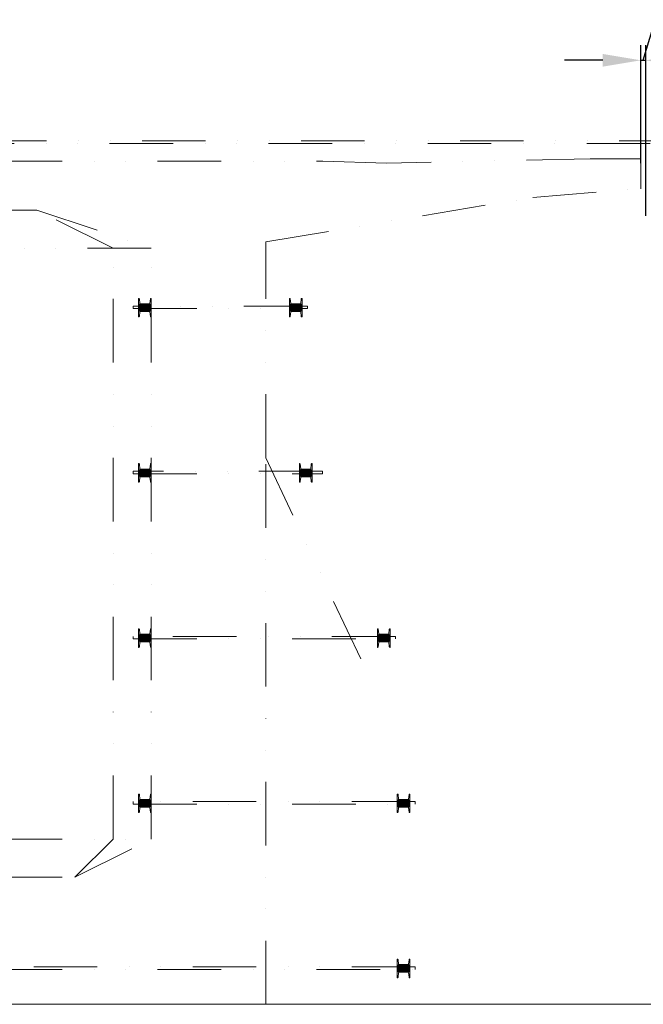
# Model space of a CAD drawing. Units: millimetres. Extents: x -885070 to -250741, y -72618 to 244873.
# Drawn here: x -797771 to -792868, y 128254 to 136002 of the extents above; entities that cross this region are included whole.
import ezdxf

# ---------------------------------------------------------------- set-up
doc = ezdxf.new("R2010")
doc.units = ezdxf.units.MM
doc.header["$LTSCALE"] = 1000
for name, pattern in [('ACAD_ISO02W100', [15, 12, -3]), ('DIVIDE', [1.25, 0.5, -0.25, 0, -0.25, 0, -0.25]), ('点画线', [18, 12, -2, 2, -2])]:
    doc.linetypes.add(name, pattern=pattern)
doc.layers.get('0').update_dxf_attribs({"lineweight": 25})
for name, color, linetype, lineweight in [('5标注线', 3, 'Continuous', 13), ('7边界线', 75, 'DIVIDE', 13), ('中心线层', 1, '点画线', 18)]:
    doc.layers.add(name, color=color, linetype=linetype, lineweight=lineweight)
doc.styles.add('wlx0.7', font='txt', dxfattribs={"width": 0.7})
doc.dimstyles.new('SJSYB-(200)', dxfattribs={"dimscale": 200, "dimtxt": 2, "dimasz": 1.5, "dimexe": 0.6, "dimexo": 1, "dimgap": 0.65, "dimtad": 1, "dimdec": 0, "dimzin": 0, "dimdsep": 46, "dimtxsty": 'wlx0.7', "dimcen": 2.5, "dimdle": 3, "dimclrd": 256, "dimclre": 256, "dimclrt": 4, "dimadec": 1, "dimazin": 0, "dimtfac": 1, "dimtdec": 0, "dimtmove": 1, "dimatfit": 3, "dimfxl": 1, "dimtolj": 1, "dimarcsym": 1})

# ---------------------------------------------------------------- blocks, each defined once
blk = doc.blocks.new('1211')
at = {"layer": '7边界线'}
h = blk.add_hatch(dxfattribs=at)
h.set_pattern_fill('ANSI31', color=256, style=0, pattern_type=0)
h.set_pattern_definition([(225, (0, 0), (4.4194, -4.4194), [])])
h.paths.add_polyline_path([(0, 25), (-100, 25), (-100, -25), (0, -25)], flags=0)
for points in [[(0, 25), (0, 73), (-2.1, 73, 0.383864), (-6.8, 68.8), (-10.4, 32.9, -0.383864), (-13.3, 30.3), (-86.7, 30.3, -0.383864), (-89.6, 32.9), (-93.2, 68.8, 0.383864), (-97.9, 73), (-100, 73), (-100, 25)], [(0, -25), (0, -73), (-2.1, -73, -0.383864), (-6.8, -68.8), (-10.4, -32.9, 0.383864), (-13.3, -30.3), (-86.7, -30.3, 0.383864), (-89.6, -32.9), (-93.2, -68.8, -0.383864), (-97.9, -73), (-100, -73), (-100, -25)]]:
    blk.add_lwpolyline(points, format="xyb", close=True)
blk.add_lwpolyline([(-100, 25), (0, 25), (0, -25), (-100, -25)], close=True)
blk = doc.blocks.new('FDGDFGDF')
at = {"layer": '7边界线'}
for p, q in [((0, 6635), (3800, 6635)), ((4300, 6620), (3800, 6635)), ((5900, 6652), (4299, 6620)), ((6300, 6652), (5900, 6652)), ((6300, 6652), (6300, 6418)), ((5450, 6350), (6300, 6418)), ((3350, 6000), (5450, 6350)), ((1550, 6250), (0, 6250)), ((1550, 6250), (2450, 5950)), ((2150, 5950), (1550, 6250)), ((3350, 4300), (3350, 6000)), ((2450, 5950), (0, 5950)), ((2150, 1300), (2150, 5950)), ((2450, 1300), (2450, 5950)), ((3350, 0), (3350, 4300)), ((3350, 4300), (4200, 2500)), ((0, 1300), (2450, 1300)), ((1850, 1000), (2450, 1300)), ((2150, 1300), (1850, 1000)), ((0, 1000), (1850, 1000)), ((0, 0), (3350, 0)), ((3350, 0), (4200, 0))]:
    blk.add_line(p, q, dxfattribs=at)
for points in [[(6628.3, 6794.9), (-6628.3, 6794.9), (-6628.3, 6774.9), (6628.3, 6774.9)], [(3678.3, 5494.9), (2307.7, 5494.9), (2307.7, 5474.9), (3678.3, 5474.9)], [(3796.1, 4194.9), (2307.7, 4194.9), (2307.7, 4174.9), (3796.1, 4174.9)], [(4370.9, 2894.9), (2307.7, 2894.9), (2307.7, 2874.9), (4370.9, 2874.9)], [(4526.1, 1594.9), (2307.7, 1594.9), (2307.7, 1574.9), (4526.1, 1574.9)], [(4526.1, 294.9), (0, 294.9), (0, 274.9), (4526.1, 274.9)]]:
    blk.add_lwpolyline(points, close=True, dxfattribs=at)
for p in [(2450, 5481.9), (2450, 4181.9), (2450, 2881.9), (2450, 1581.9)]:
    blk.add_blockref('1211', p, dxfattribs=at)
at = {"layer": '7边界线', "xscale": -1}
for p in [(3536, 5481.9), (3614.8, 4181.9), (4228.7, 2881.9), (4383.8, 1581.9), (4383.8, 281.9)]:
    blk.add_blockref('1211', p, dxfattribs=at)
blk = doc.blocks.new('*X15')
at = {"layer": '5标注线', "linetype": 'ACAD_ISO02W100', "lineweight": 5, "ltscale": 1000}
for points in [[(-793187, 135732.7), (-793187, 135632.7), (-792887, 135682.7)], [(-792549.3, 135732.7), (-792549.3, 135632.7), (-792849.3, 135682.7)]]:
    blk.add_hatch(color=256, dxfattribs=at).paths.add_polyline_path(points, flags=0)
at = {"layer": '5标注线', "lineweight": -2, "ltscale": 1000}
for p, q in [((-792868.2, 135682.7), (-792473.7, 136997.7)), ((-792473.7, 136997.7), (-790446.1, 136997.7)), ((-792887, 134872.3), (-792887, 135802.7)), ((-792849.3, 134459.6), (-792849.3, 135802.7)), ((-793187, 135682.7), (-793487, 135682.7)), ((-792887, 135682.7), (-792849.3, 135682.7)), ((-792887, 135682.7), (-792849.3, 135682.7)), ((-792549.3, 135682.7), (-792249.3, 135682.7))]:
    blk.add_line(p, q, dxfattribs=at)
at = {"layer": '5标注线', "color": 4, "linetype": 'ACAD_ISO02W100', "lineweight": 5, "ltscale": 1000, "insert": (-791459.9, 138127.7), "char_height": 400, "width": 3535.196, "attachment_point": 5, "style": 'wlx0.7'}
blk.add_mtext('{\\H5x;38}', dxfattribs=at)

msp = doc.modelspace()

# ---------------------------------------------------------------- linework, layer by layer
at = {"layer": '5标注线', "color": 4, "linetype": 'ACAD_ISO02W100', "lineweight": 5, "ltscale": 1000}
msp.add_line((-690087, 128254.3), (-816628.6, 128254.3), dxfattribs=at)

# ---------------------------------------------------------------- block references
at = {"layer": '中心线层', "color": 244, "true_color": 0x991b1e}
msp.add_blockref('FDGDFGDF', (-799187, 128254.3), dxfattribs=at)

# ---------------------------------------------------------------- dimensions: what is measured, and where the dimension line sits
at = {"layer": '5标注线', "color": 4, "linetype": 'ACAD_ISO02W100', "lineweight": 5, "ltscale": 1000}
dim = msp.add_linear_dim(base=(-792849.3, 135682.7), p1=(-792887, 134672.3), p2=(-792849.3, 134259.6), text='{\\H5x;<>}', dimstyle='SJSYB-(200)', override={"dimsah": 1, "dimtfill": 1}, dxfattribs=at)
dim.commit()
dim.dimension.update_dxf_attribs({"geometry": '*X15', "text_midpoint": (-792343.7, 138127.7), "dimtype": 160})

doc.saveas('drawing.dxf')
